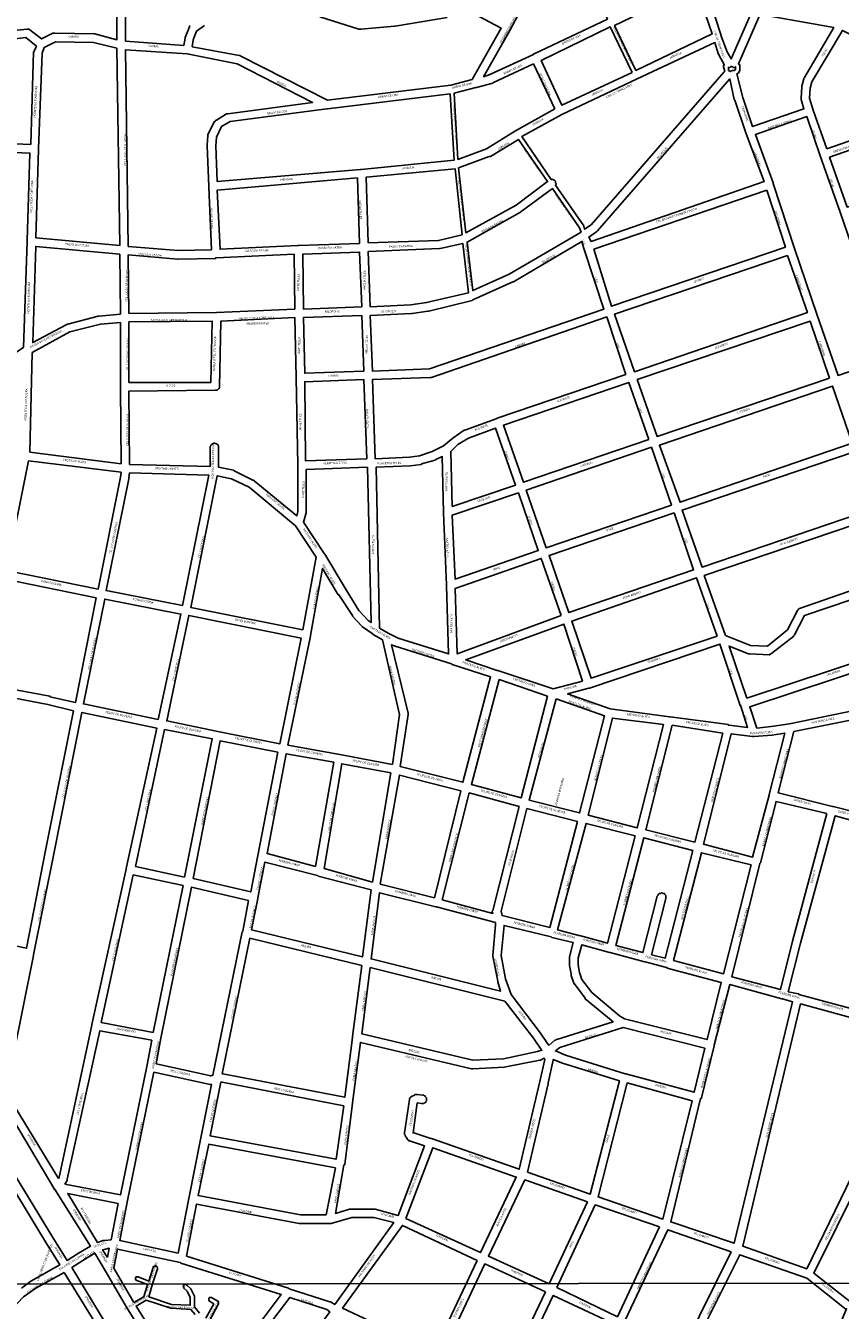
# Model space of a CAD drawing. Extents: x 171026 to 200000, y 1646564 to 1690907.
# Drawn here: x 181109 to 182253, y 1674243 to 1676046 of the extents above; entities that cross this region are included whole.
import ezdxf

# ---------------------------------------------------------------- set-up
doc = ezdxf.new("R2010")
doc.units = 0
doc.header["$MEASUREMENT"] = 0
for name, color, linetype in [('LOGRADOURO', 170, 'Continuous'), ('MALHA10', 1, 'Continuous'), ('Quadras', 7, 'Continuous')]:
    doc.layers.add(name, color=color, linetype=linetype)

# ---------------------------------------------------------------- blocks, each defined once
blk = doc.blocks.new('MALHA10')
at = {"layer": 'MALHA10', "extrusion": (-1.22461e-16, 0, -1)}
blk.add_line((180711.59, 1674279), (185533.7, 1674286), dxfattribs=at)

msp = doc.modelspace()

# ---------------------------------------------------------------- linework, layer by layer
at = {"layer": 'Quadras', "color": 7, "linetype": 'Continuous'}
for points in [[(180841, 1676054), (181029, 1676040), (181029, 1676040), (181030, 1676040), (181074, 1676037), (181111, 1676041), (181112, 1676041), (181113, 1676041), (181113, 1676041), (181114, 1676041), (181115, 1676040), (181131, 1676027), (181147, 1676035), (181148, 1676035), (181149, 1676035), (181150, 1676035), (181205, 1676034), (181206, 1676034), (181206, 1676034), (181237, 1676026), (181237, 1676209)], [(181249, 1676208), (181249, 1676024)], [(182143, 1676099), (182106, 1676202), (182039, 1676180), (182038, 1676180), (182038, 1676180), (182037, 1676180), (182037, 1676180), (182036, 1676180), (182060, 1676112), (182060, 1676111), (182086, 1676032), (182086, 1676032), (182086, 1676031), (182094, 1676009), (182100, 1675999), (182133, 1676075), (182133, 1676075), (182133, 1676076), (182143, 1676099)], [(181761, 1675977), (181822, 1676005), (181822, 1676006), (181823, 1676006), (181926, 1676055), (181900, 1676119), (181811, 1676080), (181789, 1676039), (181752, 1675974), (181761, 1675977)], [(182050, 1676101), (181936, 1676046), (181966, 1675983), (182073, 1676034), (182050, 1676101)], [(181343, 1676016), (181409, 1676004), (181410, 1676004), (181411, 1676003), (181533, 1675941), (181706, 1675962), (181736, 1675970), (181777, 1676042), (181715, 1676075)], [(182142, 1676065), (182110, 1675992), (182111, 1675992), (182111, 1675991), (182112, 1675991), (182112, 1675990), (182112, 1675990), (182112, 1675990), (182112, 1675989), (182112, 1675982), (182112, 1675982), (182111, 1675982), (182111, 1675981), (182111, 1675981), (182111, 1675980), (182108, 1675978), (182116, 1675945), (182130, 1675904), (182202, 1675929), (182198, 1675942), (182198, 1675942), (182198, 1675943), (182198, 1675944), (182199, 1675960), (182199, 1675961), (182199, 1675961), (182202, 1675971), (182202, 1675972), (182203, 1675973)], [(181249, 1676024), (181331, 1676018), (181333, 1676028), (181333, 1676028), (181333, 1676029), (181339, 1676044), (181339, 1676045), (181340, 1676046)], [(181360, 1676046), (181349, 1676038), (181344, 1676026), (181343, 1676016)], [(181701, 1676057), (181628, 1676045), (181628, 1676045), (181627, 1676045), (181580, 1676041), (181579, 1676041), (181578, 1676041), (181577, 1676041), (181522, 1676058)], [(181961, 1675980), (181930, 1676044), (181833, 1675997), (181862, 1675934), (181961, 1675980)], [(182203, 1675973), (182244, 1676043), (182154, 1676059)], [(181109, 1676029), (181075, 1676025), (181074, 1676025), (181074, 1676025), (181034, 1676028), (181014, 1675883), (181116, 1675879), (181120, 1676009), (181121, 1676009), (181121, 1676010), (181124, 1676017), (181109, 1676029)], [(182234, 1675873), (182304, 1675897), (182305, 1675897), (182290, 1675942), (182290, 1675943), (182290, 1675944), (182290, 1675951), (182290, 1675952), (182290, 1675952), (182291, 1675958), (182291, 1675959), (182292, 1675960), (182318, 1676008), (182256, 1676039), (182213, 1675967), (182211, 1675958), (182210, 1675944), (182215, 1675927), (182215, 1675927), (182234, 1675873)], [(181123, 1675748), (181241, 1675737), (181237, 1676014), (181204, 1676022), (181151, 1676023), (181135, 1676015), (181132, 1676007), (181127, 1675873), (181127, 1675873), (181127, 1675872), (181123, 1675748)], [(181370, 1675731), (181366, 1675819), (181366, 1675820), (181366, 1675820), (181364, 1675877), (181364, 1675878), (181365, 1675891), (181365, 1675892), (181365, 1675893), (181365, 1675893), (181374, 1675911), (181375, 1675911), (181375, 1675912), (181376, 1675913), (181377, 1675913), (181391, 1675922), (181392, 1675922), (181392, 1675922), (181393, 1675922), (181512, 1675938), (181406, 1675992), (181336, 1676006), (181336, 1676006), (181249, 1676012), (181253, 1675736), (181323, 1675730), (181370, 1675731)], [(182082, 1676005), (182077, 1676022), (181968, 1675971), (181862, 1675921), (181862, 1675921), (181806, 1675890), (181847, 1675830), (181848, 1675830), (181849, 1675830), (181850, 1675830), (181851, 1675829), (181852, 1675829), (181852, 1675828), (181853, 1675827), (181853, 1675826), (181853, 1675825), (181854, 1675824), (181854, 1675823), (181853, 1675822), (181853, 1675822), (181893, 1675765), (181893, 1675764), (181893, 1675764), (181893, 1675764), (181894, 1675760), (181903, 1675766), (182090, 1675981), (182091, 1675982), (182089, 1675988), (182089, 1675989), (182089, 1675989), (182089, 1675990), (182090, 1675990), (182090, 1675991), (182090, 1675991), (182090, 1675991), (182083, 1676004), (182083, 1676005), (182082, 1676005)], [(181852, 1675929), (181822, 1675992), (181766, 1675966), (181765, 1675965), (181742, 1675959), (181741, 1675959), (181711, 1675951), (181716, 1675858), (181756, 1675873), (181797, 1675898), (181797, 1675898), (181852, 1675929)], [(182097, 1675987), (182096, 1675987), (182096, 1675987), (182096, 1675983), (182098, 1675982), (182099, 1675981), (182099, 1675982), (182100, 1675982), (182101, 1675983), (182102, 1675983), (182103, 1675983), (182104, 1675983), (182106, 1675984), (182106, 1675988), (182105, 1675987), (182104, 1675987), (182103, 1675987), (182102, 1675988), (182101, 1675988), (182100, 1675989), (182100, 1675988), (182099, 1675988), (182098, 1675987), (182097, 1675987)], [(182104, 1675942), (182098, 1675971), (181912, 1675758), (181911, 1675757), (181911, 1675757), (181900, 1675749), (181903, 1675743), (182146, 1675827), (182121, 1675894), (182105, 1675941), (182104, 1675942)], [(181376, 1675877), (181378, 1675827), (181579, 1675844), (181580, 1675844), (181580, 1675844), (181711, 1675857), (181705, 1675950), (181533, 1675929), (181533, 1675929), (181532, 1675929), (181396, 1675911), (181384, 1675904), (181377, 1675889), (181376, 1675877)], [(182253, 1675784), (182225, 1675863), (182206, 1675918), (182134, 1675893), (182159, 1675825), (182159, 1675825), (182159, 1675824), (182189, 1675733), (182189, 1675733), (182220, 1675641), (182250, 1675555), (182323, 1675580), (182253, 1675784)], [(181760, 1675862), (181717, 1675846), (181727, 1675755), (181798, 1675794), (181842, 1675827), (181801, 1675886), (181762, 1675862), (181761, 1675862), (181760, 1675862)], [(182337, 1675816), (182311, 1675887), (182311, 1675887), (182310, 1675886), (182309, 1675886), (182238, 1675861), (182263, 1675791), (182336, 1675812), (182336, 1675813), (182337, 1675816)], [(181106, 1675594), (181111, 1675743), (181111, 1675743), (181111, 1675744), (181115, 1675867), (181012, 1675871), (180995, 1675752), (180995, 1675751), (180995, 1675751), (180973, 1675553), (180988, 1675518), (181106, 1675594)], [(181722, 1675752), (181712, 1675845), (181587, 1675833), (181590, 1675741), (181689, 1675744), (181722, 1675752)], [(181578, 1675740), (181575, 1675832), (181378, 1675815), (181382, 1675732), (181491, 1675737), (181492, 1675737), (181492, 1675737), (181578, 1675740)], [(181887, 1675762), (181849, 1675817), (181805, 1675785), (181804, 1675784), (181729, 1675742), (181737, 1675674), (181788, 1675697), (181889, 1675756), (181887, 1675762)], [(182150, 1675815), (181907, 1675732), (181932, 1675652), (182176, 1675735), (182150, 1675815)], [(181212, 1675638), (181242, 1675641), (181241, 1675725), (181123, 1675736), (181119, 1675601), (181166, 1675626), (181167, 1675627), (181168, 1675627), (181211, 1675638), (181212, 1675638)], [(181690, 1675733), (181590, 1675729), (181593, 1675651), (181650, 1675654), (181672, 1675657), (181731, 1675671), (181723, 1675740), (181691, 1675733), (181691, 1675733), (181690, 1675733)], [(181793, 1675686), (181737, 1675661), (181736, 1675660), (181736, 1675660), (181675, 1675645), (181674, 1675645), (181652, 1675642), (181651, 1675642), (181593, 1675639), (181596, 1675561), (181676, 1675564), (181921, 1675648), (181893, 1675733), (181890, 1675743), (181794, 1675686), (181793, 1675686)], [(181487, 1675648), (181486, 1675725), (181377, 1675720), (181376, 1675720), (181376, 1675720), (181376, 1675719), (181323, 1675718), (181322, 1675718), (181253, 1675724), (181254, 1675642), (181377, 1675643), (181377, 1675643), (181487, 1675648)], [(181581, 1675651), (181578, 1675728), (181498, 1675725), (181499, 1675648), (181581, 1675651)], [(182179, 1675723), (181936, 1675641), (181964, 1675560), (182207, 1675643), (182179, 1675723)], [(181115, 1675447), (181243, 1675431), (181242, 1675538), (181242, 1675629), (181214, 1675627), (181171, 1675616), (181118, 1675587), (181115, 1675447)], [(181491, 1675429), (181489, 1675552), (181487, 1675636), (181383, 1675631), (181381, 1675539), (181381, 1675538), (181381, 1675537), (181380, 1675536), (181380, 1675536), (181379, 1675535), (181378, 1675534), (181377, 1675534), (181376, 1675534), (181375, 1675534), (181254, 1675533), (181255, 1675430), (181368, 1675427), (181368, 1675454), (181368, 1675455), (181369, 1675456), (181369, 1675457), (181370, 1675458), (181370, 1675458), (181371, 1675459), (181372, 1675459), (181373, 1675460), (181374, 1675460), (181375, 1675460), (181376, 1675459), (181377, 1675459), (181378, 1675458), (181379, 1675458), (181379, 1675457), (181380, 1675456), (181380, 1675455), (181380, 1675454), (181380, 1675426), (181401, 1675422), (181402, 1675421), (181402, 1675421), (181428, 1675408), (181429, 1675408), (181430, 1675407), (181490, 1675358), (181491, 1675364), (181491, 1675429)], [(181254, 1675630), (181254, 1675545), (181369, 1675545), (181371, 1675631), (181254, 1675630)], [(181584, 1675561), (181581, 1675639), (181499, 1675636), (181501, 1675558), (181584, 1675561)], [(181952, 1675556), (181925, 1675637), (181679, 1675552), (181678, 1675552), (181677, 1675552), (181596, 1675549), (181600, 1675438), (181648, 1675440), (181662, 1675442), (181680, 1675448), (181696, 1675456), (181709, 1675467), (181709, 1675467), (181725, 1675478), (181725, 1675478), (181726, 1675478), (181770, 1675494), (181770, 1675494), (181771, 1675495), (181952, 1675556)], [(182238, 1675551), (182211, 1675631), (181968, 1675549), (181996, 1675469), (182238, 1675551)], [(181588, 1675438), (181584, 1675549), (181501, 1675546), (181502, 1675435), (181588, 1675438)], [(181984, 1675465), (181956, 1675545), (181780, 1675485), (181808, 1675405), (181984, 1675465)], [(182270, 1675460), (182242, 1675540), (181999, 1675457), (182028, 1675377), (182270, 1675460)], [(181706, 1675448), (181708, 1675371), (181797, 1675401), (181769, 1675481), (181731, 1675467), (181716, 1675458), (181706, 1675448)], [(181988, 1675454), (181812, 1675394), (181840, 1675313), (182016, 1675373), (181988, 1675454)], [(182274, 1675448), (182031, 1675366), (182059, 1675286), (182301, 1675368), (182274, 1675448)], [(181243, 1675419), (181113, 1675435), (181082, 1675281), (181211, 1675255), (181242, 1675412), (181243, 1675419)], [(181700, 1675261), (181696, 1675362), (181696, 1675363), (181696, 1675363), (181694, 1675441), (181685, 1675437), (181684, 1675436), (181665, 1675431), (181665, 1675430), (181649, 1675428), (181649, 1675428), (181601, 1675426), (181606, 1675200), (181618, 1675193), (181618, 1675193), (181632, 1675186), (181703, 1675164), (181700, 1675260), (181700, 1675260), (181700, 1675261)], [(181329, 1675232), (181366, 1675415), (181255, 1675418), (181254, 1675411), (181254, 1675410), (181222, 1675253), (181329, 1675232)], [(181498, 1675198), (181517, 1675300), (181488, 1675344), (181423, 1675398), (181398, 1675410), (181378, 1675414), (181341, 1675229), (181498, 1675198)], [(181503, 1675362), (181499, 1675349), (181528, 1675305), (181528, 1675305), (181529, 1675304), (181559, 1675254), (181577, 1675225), (181590, 1675211), (181594, 1675208), (181589, 1675426), (181503, 1675423), (181503, 1675363), (181503, 1675362), (181503, 1675362)], [(181801, 1675390), (181708, 1675359), (181712, 1675269), (181829, 1675309), (181801, 1675390)], [(182020, 1675362), (181844, 1675302), (181872, 1675222), (182047, 1675282), (182020, 1675362)], [(182332, 1675275), (182304, 1675356), (182062, 1675274), (182092, 1675190), (182127, 1675176), (182151, 1675175), (182179, 1675198), (182193, 1675225), (182194, 1675226), (182194, 1675227), (182195, 1675227), (182196, 1675228), (182196, 1675228), (182332, 1675275)], [(181861, 1675218), (181833, 1675298), (181712, 1675256), (181715, 1675164), (181861, 1675218)], [(181208, 1675243), (181080, 1675269), (181049, 1675122), (181143, 1675105), (181143, 1675104), (181179, 1675096), (181208, 1675243)], [(181477, 1675036), (181550, 1675023), (181624, 1675009), (181634, 1675079), (181610, 1675184), (181598, 1675191), (181597, 1675191), (181597, 1675192), (181582, 1675202), (181582, 1675202), (181581, 1675203), (181568, 1675217), (181568, 1675218), (181549, 1675247), (181548, 1675247), (181526, 1675284), (181509, 1675190), (181509, 1675190), (181509, 1675189), (181477, 1675036)], [(182080, 1675189), (182051, 1675271), (181876, 1675210), (181903, 1675130), (182080, 1675189)], [(182122, 1675102), (182364, 1675182), (182336, 1675263), (182203, 1675218), (182189, 1675191), (182189, 1675191), (182188, 1675190), (182188, 1675189), (182157, 1675165), (182156, 1675164), (182155, 1675164), (182154, 1675163), (182153, 1675163), (182126, 1675164), (182125, 1675164), (182125, 1675164), (182124, 1675164), (182097, 1675175), (182122, 1675102)], [(181295, 1675072), (181327, 1675220), (181220, 1675241), (181190, 1675094), (181295, 1675072)], [(181379, 1675055), (181466, 1675038), (181496, 1675186), (181338, 1675218), (181307, 1675070), (181379, 1675055), (181379, 1675055)], [(181891, 1675126), (181865, 1675206), (181727, 1675156), (181771, 1675141), (181771, 1675141), (181772, 1675141), (181850, 1675115), (181891, 1675126)], [(181628, 1675175), (181623, 1675177), (181646, 1675081), (181646, 1675080), (181646, 1675079), (181646, 1675079), (181635, 1675006), (181723, 1674984), (181762, 1675132), (181708, 1675149), (181707, 1675150), (181707, 1675150), (181628, 1675175), (181628, 1675175)], [(182112, 1675093), (182084, 1675178), (181901, 1675116), (181900, 1675116), (181870, 1675108), (181930, 1675087), (181930, 1675087), (182013, 1675076), (182013, 1675076), (182014, 1675076), (182096, 1675065), (182096, 1675064), (182097, 1675064), (182123, 1675061), (182113, 1675092), (182112, 1675092), (182112, 1675093)], [(182390, 1675110), (182368, 1675170), (182126, 1675090), (182136, 1675060), (182156, 1675062), (182182, 1675066), (182275, 1675085), (182276, 1675086), (182276, 1675086), (182390, 1675110)], [(181842, 1675105), (181774, 1675128), (181735, 1674981), (181805, 1674962), (181842, 1675105)], [(181140, 1675093), (181047, 1675111), (181000, 1674890), (180979, 1674778), (181110, 1674751), (181137, 1674888), (181176, 1675084), (181140, 1675093)], [(181854, 1675101), (181816, 1674959), (181887, 1674941), (181922, 1675077), (181854, 1675101)], [(181156, 1674430), (181202, 1674643), (181202, 1674643), (181202, 1674644), (181250, 1674862), (181250, 1674863), (181250, 1674863), (181293, 1675060), (181188, 1675082), (181149, 1674886), (181120, 1674742), (181120, 1674742), (181120, 1674741), (181091, 1674597), (181091, 1674596), (181080, 1674551), (181155, 1674428), (181156, 1674430)], [(182005, 1675065), (181933, 1675074), (181899, 1674938), (181968, 1674920), (182005, 1675065)], [(182276, 1674986), (182272, 1675072), (182188, 1675055), (182166, 1674969), (182242, 1674950), (182243, 1674950), (182243, 1674950), (182278, 1674941), (182276, 1674985), (182276, 1674986), (182276, 1674986)], [(181263, 1674866), (181332, 1674851), (181371, 1675045), (181304, 1675058), (181263, 1674866)], [(182088, 1675053), (182017, 1675064), (181980, 1674917), (182049, 1674900), (182088, 1675053)], [(182153, 1674967), (182175, 1675053), (182157, 1675050), (182157, 1675050), (182132, 1675048), (182132, 1675048), (182131, 1675048), (182131, 1675048), (182130, 1675048), (182100, 1675052), (182061, 1674897), (182130, 1674879), (182153, 1674966), (182153, 1674966), (182153, 1674967)], [(181435, 1674881), (181463, 1675026), (181382, 1675042), (181344, 1674849), (181425, 1674830), (181435, 1674881)], [(181516, 1674866), (181542, 1675012), (181475, 1675024), (181448, 1674884), (181516, 1674866)], [(181622, 1674997), (181553, 1675010), (181528, 1674863), (181596, 1674844), (181622, 1674997)], [(181683, 1674822), (181720, 1674972), (181634, 1674994), (181607, 1674841), (181683, 1674822)], [(181802, 1674950), (181732, 1674969), (181694, 1674819), (181765, 1674800), (181765, 1674801), (181764, 1674801), (181764, 1674802), (181764, 1674803), (181765, 1674804), (181802, 1674950)], [(181845, 1674780), (181884, 1674929), (181813, 1674947), (181777, 1674803), (181778, 1674797), (181845, 1674780)], [(182234, 1674940), (182163, 1674957), (182141, 1674871), (182141, 1674871), (182140, 1674870), (182101, 1674711), (182169, 1674693), (182186, 1674761), (182234, 1674940)], [(181965, 1674909), (181896, 1674926), (181856, 1674777), (181886, 1674769), (181887, 1674769), (181887, 1674769), (181926, 1674758), (181965, 1674909)], [(182287, 1674756), (182282, 1674868), (182282, 1674869), (182281, 1674869), (182278, 1674928), (182246, 1674937), (182197, 1674758), (182180, 1674690), (182194, 1674687), (182195, 1674687), (182195, 1674686), (182289, 1674661), (182287, 1674755), (182287, 1674756)], [(182046, 1674888), (181977, 1674906), (181938, 1674755), (181976, 1674745), (181996, 1674824), (181997, 1674825), (181997, 1674826), (181998, 1674827), (181999, 1674828), (182000, 1674828), (182001, 1674828), (182002, 1674829), (182003, 1674829), (182004, 1674828), (182005, 1674828), (182006, 1674828), (182006, 1674827), (182007, 1674826), (182008, 1674825), (182008, 1674824), (182008, 1674823), (182008, 1674822), (182008, 1674821), (181988, 1674742), (182007, 1674737), (182046, 1674888)], [(181594, 1674833), (181520, 1674852), (181520, 1674852), (181519, 1674853), (181445, 1674872), (181435, 1674822), (181435, 1674822), (181435, 1674821), (181426, 1674777), (181582, 1674739), (181594, 1674833)], [(182128, 1674868), (182058, 1674885), (182019, 1674734), (182089, 1674715), (182128, 1674868)], [(181288, 1674633), (181330, 1674839), (181260, 1674854), (181215, 1674647), (181288, 1674633)], [(181422, 1674818), (181342, 1674837), (181299, 1674625), (181292, 1674589), (181369, 1674572), (181372, 1674573), (181413, 1674774), (181413, 1674774), (181414, 1674775), (181422, 1674818)], [(181769, 1674787), (181686, 1674809), (181686, 1674809), (181685, 1674809), (181606, 1674829), (181594, 1674736), (181776, 1674691), (181772, 1674704), (181772, 1674705), (181765, 1674740), (181765, 1674741), (181765, 1674741), (181769, 1674784), (181769, 1674787)], [(181873, 1674739), (181878, 1674759), (181848, 1674766), (181848, 1674766), (181847, 1674767), (181781, 1674783), (181777, 1674741), (181783, 1674708), (181791, 1674686), (181832, 1674632), (181832, 1674632), (181843, 1674616), (181844, 1674615), (181844, 1674615), (181852, 1674622), (181853, 1674622), (181854, 1674623), (181855, 1674623), (181934, 1674648), (181895, 1674680), (181895, 1674681), (181895, 1674681), (181880, 1674701), (181879, 1674701), (181879, 1674702), (181875, 1674713), (181875, 1674714), (181875, 1674715), (181873, 1674727), (181873, 1674727), (181873, 1674737), (181873, 1674738), (181873, 1674739)], [(181581, 1674727), (181424, 1674765), (181385, 1674575), (181386, 1674575), (181557, 1674542), (181568, 1674626), (181568, 1674627), (181568, 1674627), (181581, 1674727)], [(181978, 1674732), (181930, 1674745), (181929, 1674745), (181929, 1674745), (181890, 1674756), (181885, 1674737), (181885, 1674728), (181887, 1674717), (181890, 1674707), (181904, 1674689), (181943, 1674656), (181950, 1674652), (182066, 1674623), (182086, 1674703), (182010, 1674723), (182010, 1674724), (182009, 1674724), (181979, 1674732), (181979, 1674732), (181978, 1674732)], [(181782, 1674677), (181593, 1674724), (181581, 1674631), (181737, 1674594), (181780, 1674596), (181828, 1674606), (181834, 1674608), (181833, 1674609), (181822, 1674625), (181782, 1674677)], [(182171, 1674680), (182098, 1674700), (182076, 1674615), (182076, 1674614), (182076, 1674614), (182058, 1674541), (182058, 1674540), (182057, 1674540), (182015, 1674367), (182104, 1674337), (182186, 1674676), (182172, 1674680), (182171, 1674680), (182171, 1674680)], [(182293, 1674647), (182197, 1674673), (182116, 1674333), (182206, 1674301), (182270, 1674432), (182271, 1674433), (182271, 1674434), (182313, 1674482), (182344, 1674533), (182346, 1674550), (182336, 1674587), (182336, 1674588), (182319, 1674635), (182316, 1674639), (182294, 1674647), (182293, 1674647)], [(182063, 1674611), (181948, 1674640), (181859, 1674612), (181853, 1674607), (181867, 1674601), (181951, 1674575), (181951, 1674575), (181952, 1674575), (181952, 1674575), (182048, 1674549), (182063, 1674611)], [(181164, 1674420), (181242, 1674405), (181279, 1674585), (181279, 1674585), (181286, 1674622), (181213, 1674635), (181167, 1674427), (181167, 1674426), (181167, 1674425), (181164, 1674420)], [(181831, 1674594), (181781, 1674584), (181781, 1674584), (181737, 1674582), (181736, 1674582), (181735, 1674582), (181579, 1674619), (181568, 1674534), (181568, 1674534), (181568, 1674533), (181557, 1674448), (181557, 1674447), (181556, 1674447), (181544, 1674379), (181564, 1674385), (181565, 1674385), (181566, 1674385), (181598, 1674385), (181599, 1674385), (181600, 1674385), (181632, 1674376), (181669, 1674474), (181648, 1674481), (181647, 1674481), (181646, 1674482), (181646, 1674482), (181645, 1674483), (181645, 1674484), (181642, 1674488), (181642, 1674489), (181641, 1674490), (181641, 1674491), (181641, 1674492), (181648, 1674539), (181648, 1674539), (181648, 1674540), (181649, 1674541), (181649, 1674542), (181650, 1674542), (181651, 1674543), (181655, 1674545), (181656, 1674546), (181657, 1674546), (181658, 1674546), (181659, 1674546), (181667, 1674545), (181668, 1674545), (181669, 1674544), (181670, 1674544), (181670, 1674543), (181671, 1674542), (181671, 1674542), (181672, 1674541), (181672, 1674540), (181672, 1674539), (181672, 1674538), (181672, 1674537), (181671, 1674536), (181671, 1674535), (181670, 1674534), (181669, 1674534), (181668, 1674533), (181667, 1674533), (181666, 1674533), (181665, 1674533), (181659, 1674534), (181653, 1674492), (181654, 1674492), (181678, 1674484), (181679, 1674484), (181679, 1674484), (181802, 1674441), (181831, 1674564), (181838, 1674595), (181837, 1674597), (181832, 1674594), (181832, 1674594), (181831, 1674594)], [(181843, 1674561), (181814, 1674437), (181902, 1674406), (181943, 1674565), (181863, 1674590), (181863, 1674590), (181850, 1674595), (181850, 1674595), (181850, 1674594), (181850, 1674594), (181843, 1674562), (181843, 1674561)], [(181323, 1674323), (181338, 1674400), (181355, 1674485), (181370, 1674560), (181369, 1674560), (181369, 1674560), (181368, 1674560), (181289, 1674577), (181252, 1674397), (181252, 1674397), (181241, 1674341), (181323, 1674323)], [(181556, 1674530), (181385, 1674563), (181383, 1674563), (181368, 1674488), (181545, 1674455), (181556, 1674530)], [(182045, 1674537), (181954, 1674562), (181913, 1674402), (182004, 1674371), (182045, 1674537)], [(181183, 1674323), (181200, 1674333), (181151, 1674411), (181151, 1674412), (181150, 1674412), (181072, 1674542), (181039, 1674522), (181147, 1674345), (181167, 1674313), (181183, 1674323)], [(181137, 1674339), (181029, 1674516)], [(181544, 1674443), (181366, 1674476), (181351, 1674404), (181495, 1674377), (181531, 1674377), (181544, 1674443)], [(181643, 1674372), (181748, 1674324), (181798, 1674430), (181681, 1674471), (181643, 1674372)], [(181898, 1674395), (181810, 1674426), (181759, 1674319), (181844, 1674280), (181898, 1674395)], [(182281, 1674426), (182216, 1674295), (182266, 1674256)], [(181239, 1674393), (181168, 1674407), (181210, 1674338), (181218, 1674341), (181219, 1674341), (181220, 1674341), (181229, 1674342), (181239, 1674393)], [(181493, 1674365), (181349, 1674392), (181335, 1674319), (181478, 1674274), (181479, 1674273), (181479, 1674273), (181536, 1674255), (181537, 1674255), (181543, 1674251), (181626, 1674366), (181598, 1674373), (181567, 1674373), (181538, 1674365), (181538, 1674365), (181537, 1674365), (181536, 1674365), (181495, 1674365), (181493, 1674365)], [(181999, 1674360), (181909, 1674391), (181855, 1674275), (181940, 1674234), (181999, 1674360)], [(181743, 1674313), (181638, 1674362), (181554, 1674246), (181592, 1674228), (181593, 1674228), (181593, 1674228), (181683, 1674186), (181743, 1674313)], [(182100, 1674325), (182011, 1674356), (181951, 1674229), (182033, 1674190), (182100, 1674325)], [(181103, 1674274), (181116, 1674284), (181116, 1674284), (181157, 1674307), (181137, 1674339)], [(181224, 1674317), (181226, 1674330), (181221, 1674329), (181217, 1674328), (181224, 1674317)], [(181316, 1674143), (181252, 1674245), (181221, 1674298), (181206, 1674323), (181189, 1674313), (181174, 1674303), (181233, 1674206)], [(181392, 1674164), (181468, 1674265), (181327, 1674309), (181326, 1674310), (181326, 1674310), (181326, 1674310), (181238, 1674329), (181233, 1674302), (181261, 1674254), (181275, 1674262), (181280, 1674279), (181265, 1674285), (181264, 1674285), (181264, 1674285), (181264, 1674286), (181263, 1674286), (181263, 1674287), (181263, 1674287), (181263, 1674288), (181263, 1674288), (181263, 1674289), (181263, 1674289), (181264, 1674289), (181264, 1674290), (181265, 1674290), (181265, 1674290), (181266, 1674290), (181266, 1674290), (181267, 1674290), (181267, 1674290), (181282, 1674284), (181288, 1674303), (181288, 1674304), (181289, 1674304), (181289, 1674305), (181289, 1674305), (181290, 1674305), (181290, 1674305), (181291, 1674305), (181291, 1674305), (181292, 1674305), (181292, 1674305), (181293, 1674305), (181293, 1674304), (181293, 1674304), (181294, 1674303), (181294, 1674303), (181294, 1674302), (181294, 1674302), (181294, 1674301), (181287, 1674280), (181287, 1674280), (181287, 1674280), (181282, 1674262), (181314, 1674251), (181340, 1674250), (181340, 1674261), (181336, 1674270), (181331, 1674274), (181331, 1674275), (181331, 1674275), (181331, 1674276), (181330, 1674276), (181330, 1674277), (181330, 1674277), (181331, 1674277), (181331, 1674278), (181331, 1674278), (181331, 1674279), (181332, 1674279), (181332, 1674279), (181333, 1674279), (181333, 1674279), (181334, 1674279), (181334, 1674279), (181335, 1674279), (181335, 1674279), (181336, 1674278), (181340, 1674274), (181340, 1674274), (181341, 1674273), (181346, 1674263), (181346, 1674263), (181346, 1674262), (181346, 1674262), (181346, 1674261), (181346, 1674248), (181353, 1674239)], [(182206, 1674288), (182112, 1674321), (182044, 1674185), (182112, 1674154), (182112, 1674153), (182113, 1674153), (182153, 1674117), (182202, 1674101), (182232, 1674173), (182232, 1674173), (182232, 1674174), (182262, 1674245), (182260, 1674245), (182259, 1674246), (182259, 1674246), (182206, 1674288)], [(181163, 1674296), (181123, 1674274), (181106, 1674262), (180993, 1674143)], [(181221, 1674202), (181163, 1674296)], [(181839, 1674269), (181754, 1674308), (181694, 1674181), (181778, 1674141), (181839, 1674269)], [(181395, 1674048), (181536, 1674241), (181532, 1674244), (181480, 1674261), (181401, 1674157), (181401, 1674156), (181357, 1674101), (181365, 1674088), (181395, 1674048)], [(181362, 1674232), (181373, 1674252), (181367, 1674256), (181367, 1674256), (181366, 1674257), (181366, 1674257), (181366, 1674258), (181366, 1674258), (181366, 1674259), (181366, 1674259), (181366, 1674260), (181366, 1674260), (181367, 1674260), (181367, 1674261), (181367, 1674261), (181368, 1674261), (181368, 1674261), (181369, 1674261), (181369, 1674261), (181370, 1674261), (181370, 1674261), (181379, 1674256), (181379, 1674255), (181379, 1674255), (181380, 1674255), (181380, 1674254), (181380, 1674254), (181380, 1674253), (181380, 1674253), (181380, 1674252), (181380, 1674252), (181367, 1674228)], [(181935, 1674224), (181850, 1674264), (181789, 1674136), (181875, 1674097), (181935, 1674224)], [(181347, 1674237), (181341, 1674244), (181314, 1674246), (181313, 1674246), (181313, 1674246), (181278, 1674257), (181264, 1674249), (181325, 1674152)]]:
    msp.add_lwpolyline(points, dxfattribs=at)

# ---------------------------------------------------------------- block references
at = {"lineweight": 0}
msp.add_blockref('MALHA10', (0, 0), dxfattribs=at)

# ---------------------------------------------------------------- texts
at = {"layer": 'LOGRADOURO'}
for s, rotation, p in [('DESEMBARGADOR MORENO LOUREIRO LIMA', 61, (181777, 1676020)), ('DOZE CHACARA SANTOS NETO', 296, (181934, 1676043)), ('CABRAL', 359, (181169, 1676029)), ('BARAO DE UBA', 25, (181863, 1676019)), ('CARLOS TREIN FILHO', 289, (182075, 1676039)), ('CABRAL', 356, (181281, 1676016)), ('JARAGUA', 25, (182014, 1675999)), ('ITAJAI', 59, (182229, 1676002)), ('BARAO DE UBA', 25, (181781, 1675977)), ('RENATO ALMEIDA', 295, (181830, 1675978)), ('VICENTE DA FONTOURA', 87, (181123, 1675916)), ('CABRAL', 334, (181461, 1675966)), ('BARAO DE UBA', 13, (181708, 1675957)), ('JARAGUA', 25, (181904, 1675947)), ('CARLOS SIMAO ARNT', 26, (181925, 1675944)), ('BARAO DE UBA', 7, (181604, 1675944)), ('TREZE CHACARA SANTOS NETO', 274, (181709, 1675937)), ('BARAO DE UBA', 7, (181448, 1675921)), ('CARAZINHO', 290, (182114, 1675932)), ('JARAGUA', 29, (181821, 1675905)), ('ANTONIO CARINGI', 19, (182152, 1675900)), ('ITAJAI', 290, (182213, 1675899)), ('CEL LUCAS DE OLIVEIRA', 89, (181250, 1675849)), ('JARAGUA', 31, (181773, 1675871)), ('BRENO PAULO PETZHOLD', 19, (182244, 1675867)), ('CARLOS SIMAO ARNT', 305, (181807, 1675874)), ('NILOPOLIS', 49, (181997, 1675858)), ('CARAZINHO', 291, (182131, 1675870)), ('JARAGUA', 5, (181637, 1675844)), ('VICENTE DA FONTOURA', 88, (181118, 1675783)), ('JARAGUA', 4, (181466, 1675828)), ('TREZE CHACARA SANTOS NETO', 277, (181716, 1675832)), ('ITAJAI', 290, (182238, 1675830)), ('CARLOS SIMAO ARNT', 305, (181852, 1675809)), ('AMELIA TELES', 273, (181577, 1675801)), ('CEL ANTONIO CARNEIRO PINTO', 18, (181995, 1675769)), ('BARAO DE UBA', 273, (181368, 1675789)), ('PASSO DA PATRIA', 28, (181750, 1675755)), ('CARAZINHO', 288, (182160, 1675787)), ('PASSO DA PATRIA', 355, (181164, 1675738)), ('PASSO DA PATRIA', 2, (181520, 1675732)), ('PASSO DA PATRIA', 2, (181619, 1675734)), ('TREZE CHACARA SANTOS NETO', 277, (181726, 1675740)), ('IJUI', 290, (181890, 1675745)), ('PASSO DA PATRIA', 356, (181266, 1675724)), ('PASSO DA PATRIA', 2, (181416, 1675728)), ('NILOPOLIS', 30, (181835, 1675712)), ('CEL LUCAS DE OLIVEIRA', 89, (181252, 1675658)), ('AMELIA TELES', 88, (181586, 1675675)), ('VICENTE DA FONTOURA', 88, (181114, 1675641)), ('JAIME TELES', 89, (181493, 1675673)), ('IJUI', 288, (181908, 1675692)), ('LAVRAS', 18, (182048, 1675685)), ('CARAZINHO', 289, (182190, 1675695)), ('NILOPOLIS', 1, (181529, 1675643)), ('NILOPOLIS', 2, (181608, 1675643)), ('NEUSA GOULART BRIZOLA', 2, (181408, 1675633)), ('ANDRE FORSTER', 1, (181419, 1675626)), ('NEUSA GOULART BRIZOLA', 28, (181116, 1675593)), ('AMELIA TELES', 88, (181589, 1675585)), ('CEL LUCAS DE OLIVEIRA', 89, (181253, 1675562)), ('ROMULO TELLES PESSOA', 88, (181375, 1675561)), ('JAIME TELES', 88, (181494, 1675584)), ('LAVRAS', 19, (181797, 1675594)), ('IJUI', 289, (181938, 1675600)), ('ALEGRETE', 18, (182077, 1675592)), ('CARAZINHO', 289, (182222, 1675603)), ('LAVRAS', 1, (181534, 1675553)), ('VICENTE DA FONTOURA', 88, (181110, 1675491)), ('ALEGRETE', 18, (181855, 1675517)), ('CEL LUCAS DE OLIVEIRA', 89, (181253, 1675456)), ('AMELIA TELES', 273, (181587, 1675508)), ('IJUI', 290, (181970, 1675509)), ('LAGEADO', 18, (182109, 1675501)), ('JAIME TELES', 89, (181496, 1675477)), ('ALEGRETE', 20, (181740, 1675477)), ('ROMULO TELLES PESSOA', 89, (181373, 1675410)), ('ITAQUI', 290, (181781, 1675448)), ('PROTASIO ALVES', 354, (181161, 1675435)), ('PERPETUA TELES', 2, (181527, 1675430)), ('PERPETUA TELES', 1, (181603, 1675430)), ('LAGEADO', 18, (181888, 1675426)), ('PROTASIO ALVES', 359, (181291, 1675423)), ('SANTOS NETO', 88, (181701, 1675392)), ('IJUI', 290, (182002, 1675417)), ('BAGE', 18, (182145, 1675411)), ('JAIME TELES', 89, (181500, 1675382)), ('PROTASIO ALVES', 321, (181446, 1675387)), ('LAGEADO', 18, (181744, 1675377)), ('ITAQUI', 290, (181814, 1675357)), ('CEL LUCAS DE OLIVEIRA', 78, (181229, 1675304)), ('PROTASIO ALVES', 304, (181498, 1675339)), ('BAGE', 18, (181925, 1675336)), ('CEL CORTE REAL', 78, (181354, 1675299)), ('AMELIA TELES', 88, (181598, 1675304)), ('SANTOS NETO', 273, (181699, 1675327)), ('IJUI', 289, (182034, 1675326)), ('JOAO ABBOTT', 18, (182168, 1675316)), ('PROTASIO ALVES', 301, (181525, 1675289)), ('BAGE', 18, (181766, 1675281)), ('DONA EUGENIA', 349, (181130, 1675265)), ('ECA DE QUEIROZ', 79, (181515, 1675227)), ('ITAQUI', 289, (181846, 1675265)), ('JOAO ABBOTT', 18, (181948, 1675241)), ('DONA EUGENIA', 349, (181259, 1675240)), ('IJUI', 290, (182065, 1675234)), ('DONA EUGENIA', 349, (181403, 1675211)), ('SANTOS NETO', 88, (181708, 1675193)), ('PROTASIO ALVES', 330, (181592, 1675201)), ('CEL LUCAS DE OLIVEIRA', 78, (181199, 1675142)), ('JOAO ABBOTT', 20, (181775, 1675180)), ('PROTASIO ALVES', 343, (181651, 1675169)), ('ITAQUI', 289, (181877, 1675173)), ('TAQUARA', 18, (181983, 1675151)), ('CEL CORTE REAL', 78, (181318, 1675126)), ('FARIA SANTOS', 284, (181619, 1675147)), ('PROTASIO ALVES', 342, (181722, 1675151)), ('IJUI', 289, (182097, 1675142)), ('CACAPAVA', 18, (182234, 1675133)), ('ECA DE QUEIROZ', 78, (181488, 1675092)), ('PROTASIO ALVES', 342, (181793, 1675128)), ('TAQUARA', 15, (181865, 1675113)), ('PLACIDO TONIOLO', 340, (181874, 1675104)), ('PROTASIO ALVES', 341, (181871, 1675096)), ('FELIPE DE OLIVEIRA', 349, (181221, 1675081)), ('PROF LANGENDONCK', 75, (181747, 1675033)), ('PROTASIO ALVES', 353, (181953, 1675078)), ('PROTASIO ALVES', 352, (182036, 1675067)), ('IJUI', 289, (182118, 1675078)), ('PROTASIO ALVES', 11, (182213, 1675066)), ('FELIPE DE OLIVEIRA', 349, (181318, 1675061)), ('PROTASIO ALVES', 4, (182126, 1675051)), ('FELIPE DE OLIVEIRA', 349, (181403, 1675045)), ('VITOR HUGO', 75, (181831, 1675017)), ('FELIPE DE OLIVEIRA', 350, (181489, 1675028)), ('FELIPE DE OLIVEIRA', 350, (181568, 1675013)), ('BORGES DO CANTO', 75, (181910, 1674986)), ('BARAO DO AMAZONAS', 75, (182170, 1674989)), ('CEL LUCAS DE OLIVEIRA', 78, (181163, 1674962)), ('FELIPE DE OLIVEIRA', 346, (181658, 1674994)), ('ALVARES MACHADO', 75, (181992, 1674970)), ('MAFALDA VERISSIMO', 75, (181855, 1674951)), ('GEN SOUZA DOCA', 75, (182074, 1674956)), ('CEL CORTE REAL', 77, (181279, 1674944)), ('DARIO PEDERNEIRAS', 78, (181358, 1674924)), ('ECA DE QUEIROZ', 78, (181457, 1674937)), ('FELIPE DE OLIVEIRA', 346, (181748, 1674971)), ('DONA LUCIA', 346, (182188, 1674958)), ('CARLOS DE CARVALHO', 80, (181536, 1674913)), ('FELIPE DE OLIVEIRA', 346, (181830, 1674949)), ('DONA LUCIA', 346, (182250, 1674942)), ('FARIA SANTOS', 80, (181617, 1674904)), ('FELIPE DE OLIVEIRA', 346, (181911, 1674929)), ('BARAO DO AMAZONAS', 75, (182146, 1674894)), ('PROF LANGENDONCK', 75, (181706, 1674872)), ('FELIPE DE OLIVEIRA', 346, (181992, 1674908)), ('VITOR HUGO', 75, (181789, 1674865)), ('FELIPE DE OLIVEIRA', 346, (182074, 1674887)), ('FERREIRA VIANA', 346, (181464, 1674873)), ('ECA DE QUEIROZ', 78, (181436, 1674833)), ('FERREIRA VIANA', 345, (181544, 1674852)), ('BORGES DO CANTO', 75, (181870, 1674832)), ('DONA OTI', 74, (182214, 1674842)), ('ALVARES MACHADO', 75, (181951, 1674811)), ('CEL LUCAS DE OLIVEIRA', 78, (181129, 1674789)), ('FERREIRA VIANA', 346, (181627, 1674830)), ('GEN SOUZA DOCA', 75, (182032, 1674791)), ('ECA DE QUEIROZ', 78, (181426, 1674779)), ('FERREIRA VIANA', 346, (181714, 1674808)), ('BARAO DO AMAZONAS', 75, (182113, 1674766)), ('FARIA SANTOS', 83, (181597, 1674769)), ('FERREIRA VIANA', 346, (181794, 1674786)), ('CEL CORTE REAL', 77, (181233, 1674733)), ('FERREIRA VIANA', 346, (181850, 1674772)), ('FERREIRA VIANA', 346, (181891, 1674762)), ('DARIO PEDERNEIRAS', 78, (181315, 1674712)), ('RIVEIRA', 347, (181495, 1674754)), ('FERREIRA VIANA', 346, (181939, 1674749)), ('VITOR HUGO', 281, (181767, 1674736)), ('FERREIRA VIANA', 346, (181979, 1674738)), ('RIVEIRA', 347, (181678, 1674709)), ('FERREIRA VIANA', 345, (182035, 1674723)), ('FARIA SANTOS', 82, (181584, 1674663)), ('FERREIRA VIANA', 346, (182113, 1674702)), ('FERREIRA VIANA', 345, (182166, 1674688)), ('ECA DE QUEIROZ', 78, (181400, 1674652)), ('BARAO DO AMAZONAS', 76, (182081, 1674637)), ('FERREIRA VIANA', 345, (182227, 1674672)), ('RIVEIRA', 308, (181801, 1674662)), ('JOAO RIBEIRO', 350, (181236, 1674637)), ('DARIO PEDERNEIRAS', 78, (181289, 1674582)), ('ARTIGAS', 17, (181895, 1674624)), ('ARTIGAS', 347, (182000, 1674633)), ('NACOES UNIDAS', 347, (181642, 1674598)), ('ARTIGAS', 347, (181646, 1674607)), ('FARIA SANTOS', 82, (181571, 1674565)), ('RIVEIRA', 343, (181898, 1674580)), ('BARAO DO AMAZONAS', 75, (182060, 1674555)), ('REIS LOUZADA', 348, (181312, 1674578)), ('CEL CORTE REAL', 77, (181183, 1674517)), ('REIS LOUZADA', 349, (181458, 1674553)), ('RIVEIRA', 345, (181993, 1674558)), ('ECA DE QUEIROZ', 78, (181370, 1674507)), ('FELIZARDO', 82, (181651, 1674502)), ('BUENOS AIRES', 76, (181818, 1674483)), ('GUILHERME ALVES', 76, (182151, 1674485)), ('DARIO PEDERNEIRAS', 78, (181266, 1674468)), ('FARIA SANTOS', 82, (181559, 1674475)), ('IPIRANGA', 302, (181111, 1674489)), ('CHILE', 75, (181926, 1674478)), ('FELIZARDO', 341, (181731, 1674460)), ('BARAO DO AMAZONAS', 76, (182029, 1674429)), ('ECA DE QUEIROZ', 78, (181354, 1674423)), ('MACHADO DE ASSIS', 69, (181649, 1674404)), ('FARIA SANTOS', 79, (181545, 1674393)), ('FELIZARDO', 341, (181845, 1674420)), ('GEN TIBURCIO', 350, (181186, 1674410)), ('IPIRANGA', 302, (181175, 1674384)), ('RUY TEIXEIRA', 299, (181186, 1674386)), ('ITABORAI', 350, (181409, 1674382)), ('BUENOS AIRES', 64, (181772, 1674360)), ('FELIZARDO', 341, (181946, 1674385)), ('DARIO PEDERNEIRAS', 78, (181240, 1674344)), ('ECA DE QUEIROZ', 78, (181337, 1674339)), ('ITABORAI', 346, (181608, 1674377)), ('FELIZARDO FURTADO', 63, (182234, 1674341)), ('ITABORAI', 336, (181685, 1674347)), ('FELIZARDO', 342, (182047, 1674350)), ('LUCIO ARAUJO DE QUADROS', 69, (181127, 1674284)), ('IPIRANGA', 302, (181149, 1674331)), ('LA PLATA', 17, (181205, 1674331)), ('DARIO PEDERNEIRAS', 77, (181230, 1674296)), ('LA PLATA', 348, (181274, 1674328)), ('CHILE', 65, (181874, 1674329)), ('EUCLYDES DA CUNHA', 32, (181157, 1674299)), ('LA PLATA', 31, (181191, 1674315)), ('IPIRANGA', 302, (181212, 1674325)), ('MACHADO DE ASSIS', 54, (181578, 1674289)), ('FELIZARDO', 341, (182147, 1674315)), ('DOIS VILA DAS PLACAS', 71, (181280, 1674269)), ('LA PLATA', 343, (181394, 1674295)), ('ITABORAI', 336, (181790, 1674298)), ('BARAO DO AMAZONAS', 64, (181970, 1674272)), ('EUCLYDES DA CUNHA', 31, (181112, 1674267)), ('IPIRANGA', 301, (181236, 1674286)), ('FELIZARDO', 322, (182226, 1674280)), ('IPIRANGA', 302, (181192, 1674262)), ('UM VILA DAS PLACAS', 30, (181248, 1674243)), ('LA PLATA', 342, (181495, 1674257)), ('BUENOS AIRES', 64, (181712, 1674233)), ('GUILHERME ALVES', 63, (182068, 1674236)), ('UM VILA DAS PLACAS', 358, (181306, 1674246)), ('SEIS VILA DAS PLACAS', 61, (181361, 1674218)), ('ITABORAI', 335, (181886, 1674253))]:
    msp.add_text(s, height=3, rotation=rotation, dxfattribs=at).set_placement(p)
for s, p in [('NEUSA GOULART BRIZOLA', (181285, 1675631)), ('LUIZ SO', (181304, 1675539))]:
    msp.add_text(s, height=3, dxfattribs=at).set_placement(p)

doc.saveas('drawing.dxf')
